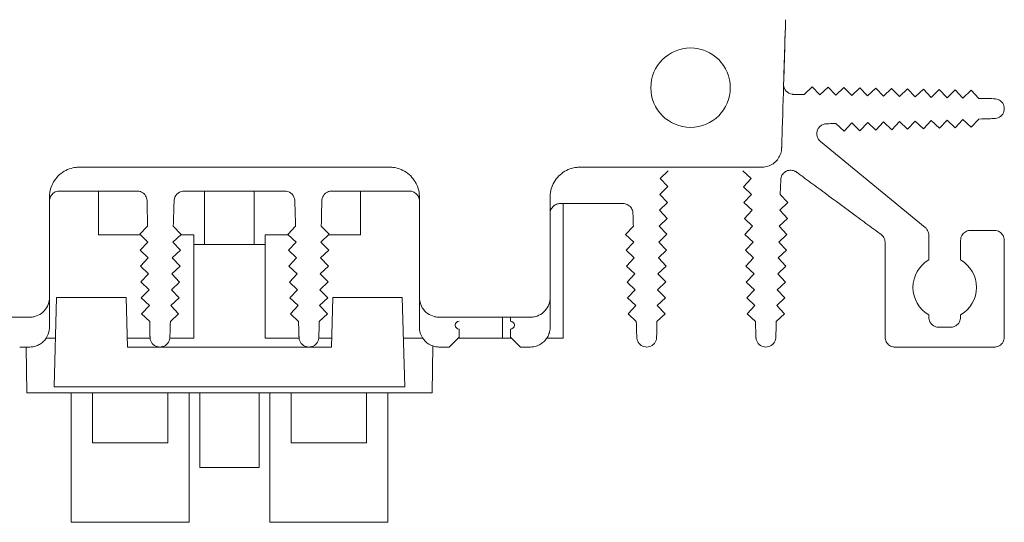
# Model space of a CAD drawing. Units: millimetres. Extents: x 210 to 533, y 143 to 548.
# Drawn here: x 405 to 455, y 143 to 169 of the extents above; entities that cross this region are included whole.
import ezdxf

# ---------------------------------------------------------------- set-up
doc = ezdxf.new("R2010")
doc.units = ezdxf.units.MM

msp = doc.modelspace()

# ---------------------------------------------------------------- linework, layer by layer
at = {"color": 7, "linetype": 'Continuous', "lineweight": 15}
for p, q in [((445.156, 165.14), (444.747, 164.749)), ((445.156, 165.14), (445.547, 164.732)), ((445.547, 164.732), (445.955, 165.123)), ((445.955, 165.123), (446.347, 164.714)), ((446.347, 164.714), (446.755, 165.106)), ((446.755, 165.106), (447.147, 164.697)), ((447.147, 164.697), (447.555, 165.088)), ((447.555, 165.088), (447.946, 164.68)), ((447.946, 164.68), (448.355, 165.071)), ((448.355, 165.071), (448.746, 164.662)), ((448.746, 164.662), (449.155, 165.054)), ((449.155, 165.054), (449.546, 164.645)), ((449.546, 164.645), (449.955, 165.036)), ((449.955, 165.036), (450.346, 164.628)), ((450.346, 164.628), (450.755, 165.019)), ((450.755, 165.019), (451.146, 164.61)), ((451.146, 164.61), (451.554, 165.002)), ((451.554, 165.002), (451.946, 164.593)), ((451.946, 164.593), (452.354, 164.984)), ((452.354, 164.984), (452.745, 164.576)), ((452.745, 164.576), (453.154, 164.967)), ((453.545, 164.559), (453.154, 164.967)), ((446.348, 163.296), (446.761, 162.909)), ((447.148, 163.321), (446.761, 162.909)), ((447.56, 162.933), (447.148, 163.321)), ((447.948, 163.345), (447.56, 162.933)), ((448.36, 162.958), (447.948, 163.345)), ((448.747, 163.37), (448.36, 162.958)), ((449.159, 162.982), (448.747, 163.37)), ((449.547, 163.394), (449.159, 162.982)), ((449.959, 163.007), (449.547, 163.394)), ((450.347, 163.419), (449.959, 163.007)), ((450.759, 163.032), (450.347, 163.419)), ((451.146, 163.444), (450.759, 163.032)), ((451.558, 163.056), (451.146, 163.444)), ((451.946, 163.468), (451.558, 163.056)), ((452.358, 163.081), (451.946, 163.468)), ((452.746, 163.493), (452.358, 163.081)), ((453.158, 163.105), (452.746, 163.493)), ((453.158, 163.105), (453.545, 163.517)), ((445.569, 162.395), (450.843, 158.064)), ((437.907, 160.918), (437.498, 160.527)), ((442.08, 160.525), (441.668, 160.913)), ((437.889, 160.118), (437.481, 159.727)), ((437.498, 160.527), (437.889, 160.118)), ((441.692, 160.113), (442.08, 160.525)), ((442.105, 159.726), (441.692, 160.113)), ((443.569, 160.461), (443.546, 159.725)), ((409.225, 159.894), (409.225, 157.694)), ((414.575, 159.894), (414.575, 157.207)), ((417.075, 157.207), (417.075, 159.894)), ((422.425, 159.894), (422.425, 157.694)), ((437.481, 159.727), (437.872, 159.318)), ((441.717, 159.313), (442.105, 159.726)), ((443.934, 159.313), (443.546, 159.725)), ((432.625, 152.494), (432.625, 159.264)), ((437.872, 159.318), (437.464, 158.927)), ((442.129, 158.926), (441.717, 159.313)), ((443.934, 159.313), (443.522, 158.926)), ((437.464, 158.927), (437.855, 158.519)), ((441.742, 158.514), (442.129, 158.926)), ((443.522, 158.926), (443.909, 158.514)), ((411.704, 158.127), (411.313, 157.719)), ((413.385, 157.714), (412.997, 158.126)), ((419.154, 158.126), (418.766, 157.714)), ((420.838, 157.719), (420.446, 158.127)), ((436.154, 158.126), (435.766, 157.714)), ((437.855, 158.519), (437.446, 158.127)), ((437.446, 158.127), (437.838, 157.719)), ((442.154, 158.126), (441.742, 158.514)), ((441.766, 157.714), (442.154, 158.126)), ((443.909, 158.514), (443.497, 158.126)), ((443.497, 158.126), (443.885, 157.714)), ((411.339, 157.694), (409.225, 157.694)), ((411.722, 157.328), (411.313, 157.719)), ((413.385, 157.714), (412.973, 157.327)), ((414.025, 157.694), (413.363, 157.694)), ((414.025, 152.494), (414.025, 157.694)), ((418.788, 157.694), (417.625, 157.694)), ((417.625, 157.694), (417.625, 152.494)), ((419.178, 157.327), (418.766, 157.714)), ((420.838, 157.719), (420.429, 157.328)), ((422.425, 157.694), (420.811, 157.694)), ((436.178, 157.327), (435.766, 157.714)), ((437.838, 157.719), (437.429, 157.328)), ((442.178, 157.327), (441.766, 157.714)), ((443.885, 157.714), (443.472, 157.327)), ((411.33, 156.919), (411.722, 157.328)), ((412.973, 157.327), (413.36, 156.914)), ((414.025, 157.207), (417.625, 157.207)), ((418.791, 156.914), (419.178, 157.327)), ((420.429, 157.328), (420.82, 156.919)), ((435.791, 156.914), (436.178, 157.327)), ((437.429, 157.328), (437.82, 156.919)), ((441.791, 156.914), (442.178, 157.327)), ((443.472, 157.327), (443.86, 156.914)), ((411.739, 156.528), (411.33, 156.919)), ((413.36, 156.914), (412.948, 156.527)), ((419.203, 156.527), (418.791, 156.914)), ((420.82, 156.919), (420.412, 156.528)), ((436.203, 156.527), (435.791, 156.914)), ((437.82, 156.919), (437.412, 156.528)), ((442.203, 156.527), (441.791, 156.914)), ((443.86, 156.914), (443.448, 156.527)), ((411.348, 156.119), (411.739, 156.528)), ((411.756, 155.728), (411.348, 156.119)), ((413.336, 156.115), (412.923, 155.727)), ((412.948, 156.527), (413.336, 156.115)), ((418.815, 156.115), (419.203, 156.527)), ((419.227, 155.727), (418.815, 156.115)), ((420.803, 156.119), (420.394, 155.728)), ((420.412, 156.528), (420.803, 156.119)), ((435.815, 156.115), (436.203, 156.527)), ((436.227, 155.727), (435.815, 156.115)), ((437.803, 156.119), (437.394, 155.728)), ((437.412, 156.528), (437.803, 156.119)), ((441.815, 156.115), (442.203, 156.527)), ((442.227, 155.727), (441.815, 156.115)), ((443.835, 156.115), (443.423, 155.727)), ((443.448, 156.527), (443.835, 156.115)), ((411.365, 155.319), (411.756, 155.728)), ((412.923, 155.727), (413.311, 155.315)), ((418.84, 155.315), (419.227, 155.727)), ((420.394, 155.728), (420.786, 155.319)), ((435.84, 155.315), (436.227, 155.727)), ((437.394, 155.728), (437.786, 155.319)), ((441.84, 155.315), (442.227, 155.727)), ((443.423, 155.727), (443.811, 155.315)), ((411.774, 154.928), (411.365, 155.319)), ((413.311, 155.315), (412.899, 154.928)), ((419.252, 154.928), (418.84, 155.315)), ((420.786, 155.319), (420.377, 154.928)), ((436.252, 154.928), (435.84, 155.315)), ((437.786, 155.319), (437.377, 154.928)), ((442.252, 154.928), (441.84, 155.315)), ((443.811, 155.315), (443.399, 154.928)), ((411.382, 154.519), (411.774, 154.928)), ((412.899, 154.928), (413.286, 154.515)), ((418.864, 154.515), (419.252, 154.928)), ((420.377, 154.928), (420.768, 154.519)), ((435.864, 154.515), (436.252, 154.928)), ((437.377, 154.928), (437.768, 154.519)), ((441.864, 154.515), (442.252, 154.928)), ((443.399, 154.928), (443.786, 154.515)), ((407.125, 154.542), (407.007, 150.044)), ((410.625, 154.542), (407.125, 154.542)), ((410.691, 152.044), (410.625, 154.542)), ((411.791, 154.128), (411.382, 154.519)), ((413.286, 154.515), (412.874, 154.128)), ((419.276, 154.128), (418.864, 154.515)), ((420.768, 154.519), (420.36, 154.128)), ((420.96, 152.044), (421.025, 154.542)), ((424.525, 154.542), (421.025, 154.542)), ((424.525, 154.542), (424.643, 150.044)), ((436.276, 154.128), (435.864, 154.515)), ((437.768, 154.519), (437.36, 154.128)), ((442.276, 154.128), (441.864, 154.515)), ((443.786, 154.515), (443.374, 154.128)), ((411.4, 153.72), (411.791, 154.128)), ((411.4, 153.72), (411.808, 153.328)), ((412.85, 153.328), (413.262, 153.716)), ((412.874, 154.128), (413.262, 153.716)), ((418.889, 153.716), (419.276, 154.128)), ((418.889, 153.716), (419.301, 153.328)), ((420.342, 153.328), (420.751, 153.72)), ((420.36, 154.128), (420.751, 153.72)), ((435.889, 153.716), (436.276, 154.128)), ((435.889, 153.716), (436.301, 153.328)), ((437.342, 153.328), (437.751, 153.72)), ((437.36, 154.128), (437.751, 153.72)), ((441.889, 153.716), (442.276, 154.128)), ((441.889, 153.716), (442.301, 153.328)), ((443.35, 153.328), (443.762, 153.716)), ((443.374, 154.128), (443.762, 153.716)), ((429.575, 152.494), (429.575, 153.513)), ((429.965, 153.344), (429.965, 153.533)), ((427.385, 152.944), (427.385, 152.544)), ((429.965, 152.544), (429.965, 152.944)), ((406.592, 152.494), (407.072, 152.494)), ((410.679, 152.494), (411.828, 152.494)), ((412.816, 152.494), (414.025, 152.494)), ((417.625, 152.494), (419.335, 152.494)), ((420.317, 152.494), (420.972, 152.494)), ((424.579, 152.494), (425.561, 152.494)), ((426.885, 152.044), (427.385, 152.544)), ((429.575, 152.494), (427.335, 152.494)), ((430.015, 152.494), (429.575, 152.494)), ((429.965, 152.544), (430.465, 152.044)), ((432.625, 152.494), (431.793, 152.494)), ((405.598, 152.044), (405.632, 149.744)), ((410.691, 152.044), (420.96, 152.044)), ((426.019, 149.744), (426.053, 152.108)), ((405.632, 149.744), (407.175, 149.744)), ((407.007, 150.044), (424.643, 150.044)), ((407.175, 149.744), (424.475, 149.744)), ((407.85, 149.744), (407.85, 143.224)), ((408.925, 149.744), (408.925, 147.224)), ((412.725, 147.224), (412.725, 149.744)), ((413.8, 143.224), (413.8, 149.744)), ((414.325, 149.744), (414.325, 145.98)), ((417.325, 145.98), (417.325, 149.744)), ((417.85, 149.744), (417.85, 143.224)), ((418.925, 149.744), (418.925, 147.224)), ((422.725, 147.224), (422.725, 149.744)), ((423.8, 143.224), (423.8, 149.744)), ((424.475, 149.744), (426.019, 149.744)), ((412.725, 147.224), (408.925, 147.224)), ((422.725, 147.224), (418.925, 147.224)), ((417.325, 145.98), (414.325, 145.98)), ((413.8, 143.224), (407.85, 143.224)), ((423.8, 143.224), (417.85, 143.224))]:
    msp.add_line(p, q, dxfattribs=at)
msp.add_circle((439.034, 165.097), 2, dxfattribs=at)
for centre, radius, start, end in [((451.825, 155.044), 1.6, 120, 240), ((451.825, 155.044), 1.6, 300, 60), ((427.385, 153.144), 0.2, 90, 270), ((429.965, 153.144), 0.2, 270, 90)]:
    msp.add_arc(centre, radius, start, end, dxfattribs=at)
for points, knots in [([(443.817, 168.518), (443.756, 166.563), (443.693, 164.485), (443.627, 162.346), (443.621, 162.163), (443.619, 162.086), (443.619, 162.074), (443.617, 162.032), (443.615, 162.01), (443.608, 161.945), (443.601, 161.9), (443.546, 161.678), (443.446, 161.498), (443.156, 161.228), (442.971, 161.141), (442.748, 161.101), (442.704, 161.096), (442.65, 161.094), (442.639, 161.094), (442.618, 161.094), (442.61, 161.094), (442.587, 161.094), (442.511, 161.094), (442.312, 161.094), (441.884, 161.094), (440.539, 161.094), (438.338, 161.094), (435.892, 161.094), (434.303, 161.094), (433.661, 161.094), (433.508, 161.094), (433.447, 161.094), (433.421, 161.093), (433.337, 161.089), (433.28, 161.083), (432.991, 161.036), (432.751, 160.938), (432.345, 160.623), (432.182, 160.409), (432.036, 160.066), (432.003, 159.948), (431.975, 159.775), (431.969, 159.718), (431.966, 159.634), (431.965, 159.608), (431.965, 159.547), (431.965, 159.027), (431.965, 157.529), (431.965, 155.94), (431.965, 154.809), (431.965, 154.656), (431.965, 154.595), (431.966, 154.562), (431.965, 154.479), (431.96, 154.422), (431.928, 154.249), (431.885, 154.13), (431.752, 153.913), (431.662, 153.815), (431.456, 153.663), (431.34, 153.609), (431.165, 153.562), (431.107, 153.552), (431.022, 153.545), (430.994, 153.544), (430.953, 153.544), (430.936, 153.544), (430.906, 153.544), (430.646, 153.544), (429.408, 153.544), (427.94, 153.544), (426.702, 153.544), (426.442, 153.544), (426.412, 153.544), (426.395, 153.544), (426.354, 153.544), (426.326, 153.545), (426.241, 153.553), (426.183, 153.563), (426.009, 153.61), (425.892, 153.664), (425.686, 153.817), (425.597, 153.915), (425.465, 154.133), (425.422, 154.251), (425.391, 154.425), (425.386, 154.482), (425.385, 154.564), (425.385, 154.597), (425.385, 154.658), (425.385, 154.811), (425.385, 155.942), (425.385, 157.532), (425.385, 159.03), (425.385, 159.55), (425.385, 159.611), (425.385, 159.637), (425.381, 159.721), (425.375, 159.778), (425.347, 159.951), (425.314, 160.068), (425.167, 160.411), (425.004, 160.625), (424.597, 160.939), (424.357, 161.037), (424.068, 161.084), (424.011, 161.09), (423.927, 161.093), (423.901, 161.094), (423.84, 161.094), (423.687, 161.094), (423.045, 161.094), (420.477, 161.094), (416.075, 161.094), (411.673, 161.094), (409.105, 161.094), (408.463, 161.094), (408.311, 161.094), (408.249, 161.094), (408.223, 161.093), (408.139, 161.09), (408.082, 161.084), (407.794, 161.037), (407.554, 160.939), (407.147, 160.625), (406.983, 160.411), (406.837, 160.068), (406.804, 159.951), (406.776, 159.778), (406.77, 159.721), (406.766, 159.637), (406.765, 159.611), (406.765, 159.55), (406.765, 159.03), (406.765, 157.532), (406.765, 155.942), (406.765, 154.811), (406.765, 154.658), (406.765, 154.597), (406.766, 154.564), (406.765, 154.482), (406.76, 154.425), (406.729, 154.251), (406.686, 154.133), (406.554, 153.915), (406.464, 153.817), (406.258, 153.664), (406.142, 153.61), (405.968, 153.563), (405.91, 153.553), (405.825, 153.545), (405.797, 153.544), (405.755, 153.544), (405.739, 153.544), (405.708, 153.544), (405.448, 153.544), (404.21, 153.544), (402.743, 153.544), (401.505, 153.544), (401.245, 153.544), (401.214, 153.544), (401.198, 153.544), (401.156, 153.544), (401.128, 153.545), (401.043, 153.552), (400.985, 153.562), (400.811, 153.609), (400.695, 153.663), (400.488, 153.815), (400.399, 153.913), (400.266, 154.13), (400.223, 154.249), (400.191, 154.422), (400.186, 154.479), (400.185, 154.562), (400.185, 154.595), (400.185, 154.656), (400.185, 154.809), (400.185, 155.94), (400.185, 157.529), (400.185, 159.027), (400.185, 159.547), (400.185, 159.608), (400.185, 159.634), (400.181, 159.718), (400.175, 159.775), (400.147, 159.948), (400.114, 160.066), (399.969, 160.409), (399.806, 160.623), (399.399, 160.938), (399.159, 161.036), (398.871, 161.083), (398.814, 161.089), (398.73, 161.093), (398.704, 161.094), (398.643, 161.094), (398.49, 161.094), (397.848, 161.094), (396.258, 161.094), (393.813, 161.094), (391.612, 161.094), (390.266, 161.094), (389.839, 161.094), (389.64, 161.094), (389.563, 161.094), (389.54, 161.094), (389.533, 161.094), (389.512, 161.094), (389.458, 161.095), (389.403, 161.101), (389.18, 161.141), (388.994, 161.228), (388.705, 161.498), (388.604, 161.678), (388.55, 161.9), (388.542, 161.945), (388.535, 162.01), (388.534, 162.032), (388.532, 162.074), (388.532, 162.086), (388.529, 162.163), (388.524, 162.346), (388.458, 164.485), (388.394, 166.563), (388.334, 168.518)], [0, 0, 0, 0, 0.0625, 0.066406, 0.068359, 0.068359, 0.068848, 0.068848, 0.069336, 0.069336, 0.070313, 0.070313, 0.074219, 0.074219, 0.078125, 0.078125, 0.079102, 0.079102, 0.079346, 0.079346, 0.07959, 0.07959, 0.080078, 0.082031, 0.085938, 0.09375, 0.125, 0.15625, 0.171875, 0.175781, 0.176758, 0.176758, 0.177734, 0.177734, 0.179688, 0.179688, 0.1875, 0.1875, 0.195313, 0.195313, 0.199219, 0.199219, 0.201172, 0.201172, 0.202148, 0.202148, 0.203125, 0.21875, 0.25, 0.253906, 0.254883, 0.254883, 0.255859, 0.255859, 0.257813, 0.257813, 0.261719, 0.261719, 0.265625, 0.265625, 0.269531, 0.269531, 0.271484, 0.271484, 0.272461, 0.272461, 0.272949, 0.272949, 0.273438, 0.28125, 0.3125, 0.320313, 0.320801, 0.320801, 0.321289, 0.321289, 0.322266, 0.322266, 0.324219, 0.324219, 0.328125, 0.328125, 0.332031, 0.332031, 0.335938, 0.335938, 0.337891, 0.337891, 0.338867, 0.338867, 0.339844, 0.34375, 0.375, 0.390625, 0.391602, 0.391602, 0.392578, 0.392578, 0.394531, 0.394531, 0.398438, 0.398438, 0.40625, 0.40625, 0.414063, 0.414063, 0.416016, 0.416016, 0.416992, 0.416992, 0.417969, 0.421875, 0.4375, 0.5, 0.5625, 0.578125, 0.582031, 0.583008, 0.583008, 0.583984, 0.583984, 0.585938, 0.585938, 0.59375, 0.59375, 0.601563, 0.601563, 0.605469, 0.605469, 0.607422, 0.607422, 0.608398, 0.608398, 0.609375, 0.625, 0.65625, 0.660156, 0.661133, 0.661133, 0.662109, 0.662109, 0.664063, 0.664063, 0.667969, 0.667969, 0.671875, 0.671875, 0.675781, 0.675781, 0.677734, 0.677734, 0.678711, 0.678711, 0.679199, 0.679199, 0.679688, 0.6875, 0.71875, 0.726563, 0.727051, 0.727051, 0.727539, 0.727539, 0.728516, 0.728516, 0.730469, 0.730469, 0.734375, 0.734375, 0.738281, 0.738281, 0.742188, 0.742188, 0.744141, 0.744141, 0.745117, 0.745117, 0.746094, 0.75, 0.78125, 0.796875, 0.797852, 0.797852, 0.798828, 0.798828, 0.800781, 0.800781, 0.804688, 0.804688, 0.8125, 0.8125, 0.820313, 0.820313, 0.822266, 0.822266, 0.823242, 0.823242, 0.824219, 0.828125, 0.84375, 0.875, 0.90625, 0.914063, 0.917969, 0.919922, 0.92041, 0.92041, 0.920654, 0.920654, 0.920898, 0.921875, 0.921875, 0.925781, 0.925781, 0.929688, 0.929688, 0.930664, 0.930664, 0.931152, 0.931152, 0.931641, 0.931641, 0.933594, 0.9375, 1, 1, 1, 1]), ([(443.817, 168.518), (443.789, 167.625), (443.758, 166.619), (443.726, 165.558), (443.72, 165.376), (443.718, 165.306), (443.717, 165.285), (443.717, 165.277), (443.717, 165.27), (443.716, 165.253), (443.717, 165.236), (443.727, 165.112), (443.776, 165), (443.925, 164.84), (444.032, 164.783), (444.156, 164.764), (444.177, 164.762), (444.197, 164.761), (444.207, 164.761), (444.216, 164.76), (444.23, 164.76), (444.293, 164.759), (444.468, 164.755), (444.635, 164.751), (444.747, 164.749)], [0, 0, 0, 0, 0.5, 0.5625, 0.59375, 0.601563, 0.601563, 0.605469, 0.605469, 0.609375, 0.625, 0.625, 0.75, 0.75, 0.875, 0.875, 0.890625, 0.898438, 0.898438, 0.902344, 0.902344, 0.90625, 0.9375, 1, 1, 1, 1]), ([(453.545, 164.559), (453.74, 164.554), (453.984, 164.549), (454.239, 164.544), (454.306, 164.542), (454.324, 164.542), (454.337, 164.541), (454.339, 164.541), (454.353, 164.541), (454.364, 164.54), (454.421, 164.534), (454.467, 164.523), (454.604, 164.468), (454.689, 164.4), (454.8, 164.229), (454.825, 164.131), (454.826, 163.955), (454.801, 163.856), (454.69, 163.685), (454.606, 163.616), (454.469, 163.56), (454.423, 163.549), (454.366, 163.543), (454.355, 163.542), (454.339, 163.542), (454.324, 163.541), (454.3, 163.541), (454.239, 163.539), (453.983, 163.531), (453.74, 163.523), (453.545, 163.517)], [0, 0, 0, 0, 0.125, 0.15625, 0.164062, 0.167969, 0.167969, 0.171875, 0.171875, 0.1875, 0.1875, 0.25, 0.25, 0.375, 0.375, 0.5, 0.5, 0.625, 0.625, 0.75, 0.75, 0.8125, 0.8125, 0.828125, 0.828125, 0.835938, 0.835938, 0.84375, 0.875, 1, 1, 1, 1]), ([(446.348, 163.296), (446.228, 163.292), (446.077, 163.288), (445.918, 163.283), (445.88, 163.282), (445.869, 163.281), (445.868, 163.281), (445.865, 163.281), (445.856, 163.281), (445.847, 163.28), (445.811, 163.277), (445.782, 163.272), (445.694, 163.247), (445.637, 163.22), (445.537, 163.145), (445.495, 163.098), (445.431, 162.996), (445.41, 162.943), (445.385, 162.829), (445.383, 162.766), (445.402, 162.643), (445.423, 162.583), (445.47, 162.504), (445.487, 162.479), (445.517, 162.445), (445.527, 162.434), (445.542, 162.419), (445.55, 162.412), (445.56, 162.403), (445.564, 162.4), (445.566, 162.398), (445.566, 162.398), (445.569, 162.395)], [0, 0, 0, 0, 0.125, 0.15625, 0.164062, 0.164062, 0.167969, 0.167969, 0.171875, 0.1875, 0.1875, 0.25, 0.25, 0.375, 0.375, 0.5, 0.5, 0.625, 0.625, 0.75, 0.75, 0.875, 0.875, 0.9375, 0.9375, 0.96875, 0.96875, 0.984375, 0.992187, 0.996094, 0.996094, 1, 1, 1, 1]), ([(452.625, 156.429), (452.625, 156.594), (452.625, 156.84), (452.625, 157.127), (452.625, 157.27), (452.625, 157.342), (452.625, 157.378), (452.625, 157.396), (452.625, 157.404), (452.625, 157.409), (452.625, 157.413), (452.625, 157.494), (452.646, 157.578), (452.724, 157.724), (452.779, 157.784), (452.916, 157.875), (452.998, 157.904), (453.089, 157.913), (453.104, 157.914), (453.119, 157.914), (453.127, 157.914), (453.134, 157.914), (453.144, 157.914), (453.19, 157.914), (453.318, 157.914), (453.605, 157.914), (453.934, 157.914), (454.2, 157.914), (454.303, 157.914), (454.328, 157.914), (454.329, 157.914), (454.334, 157.914), (454.341, 157.914), (454.366, 157.913), (454.39, 157.91), (454.487, 157.893), (454.568, 157.86), (454.703, 157.753), (454.757, 157.68), (454.804, 157.565), (454.814, 157.525), (454.823, 157.467), (454.824, 157.448), (454.825, 157.425), (454.825, 157.42), (454.825, 157.411), (454.825, 157.397), (454.825, 157.367), (454.825, 157.182), (454.825, 156.341), (454.825, 154.865), (454.825, 153.47), (454.825, 152.711), (454.825, 152.599), (454.825, 152.568), (454.825, 152.552), (454.825, 152.545), (454.825, 152.54), (454.825, 152.518), (454.823, 152.495), (454.809, 152.394), (454.777, 152.313), (454.68, 152.182), (454.616, 152.129), (454.504, 152.075), (454.464, 152.062), (454.404, 152.05), (454.383, 152.047), (454.353, 152.044), (454.34, 152.044), (454.328, 152.044), (454.324, 152.044), (454.32, 152.044), (454.315, 152.044), (454.303, 152.044), (452.977, 152.044), (451.326, 152.044), (449.675, 152.044), (449.337, 152.044), (449.322, 152.044), (449.321, 152.044), (449.316, 152.044), (449.303, 152.044), (449.291, 152.045), (449.261, 152.048), (449.24, 152.051), (449.18, 152.064), (449.14, 152.078), (449.029, 152.133), (448.966, 152.186), (448.871, 152.32), (448.839, 152.401), (448.827, 152.502), (448.825, 152.522), (448.825, 152.545), (448.825, 152.551), (448.825, 152.561), (448.825, 152.576), (448.825, 152.612), (448.825, 152.725), (448.825, 153.156), (448.825, 154.222), (448.825, 155.535), (448.825, 156.601), (448.825, 157.052), (448.825, 157.196), (448.825, 157.262), (448.825, 157.288), (448.825, 157.298), (448.825, 157.306), (448.825, 157.313), (448.825, 157.318), (448.823, 157.402), (448.8, 157.486), (448.737, 157.594), (448.712, 157.628), (448.669, 157.671), (448.654, 157.685), (448.634, 157.701), (448.63, 157.704), (448.624, 157.708), (448.623, 157.709), (448.615, 157.715), (448.594, 157.73), (448.441, 157.843), (448.029, 158.147), (447.104, 158.829), (446.048, 159.608), (445.123, 160.289), (444.661, 160.63), (444.455, 160.782), (444.381, 160.837), (444.368, 160.846), (444.365, 160.848), (444.361, 160.851), (444.351, 160.858), (444.324, 160.876), (444.297, 160.891), (444.205, 160.934), (444.119, 160.95), (443.993, 160.942), (443.953, 160.934), (443.876, 160.909), (443.841, 160.892), (443.738, 160.829), (443.677, 160.768), (443.593, 160.622), (443.571, 160.539), (443.569, 160.461)], [0, 0, 0, 0, 0.015625, 0.023438, 0.027344, 0.029297, 0.030273, 0.030762, 0.031006, 0.031006, 0.03125, 0.03125, 0.046875, 0.046875, 0.0625, 0.0625, 0.078125, 0.078125, 0.080078, 0.081055, 0.081055, 0.081543, 0.081543, 0.082031, 0.085938, 0.09375, 0.109375, 0.117188, 0.119141, 0.119141, 0.119629, 0.119629, 0.120117, 0.121094, 0.125, 0.125, 0.140625, 0.140625, 0.15625, 0.15625, 0.164063, 0.164063, 0.167969, 0.167969, 0.168945, 0.168945, 0.169922, 0.169922, 0.171875, 0.1875, 0.25, 0.3125, 0.320313, 0.322266, 0.323242, 0.323242, 0.32373, 0.32373, 0.324219, 0.328125, 0.328125, 0.34375, 0.34375, 0.359375, 0.359375, 0.367188, 0.367188, 0.371094, 0.371094, 0.373047, 0.373535, 0.373535, 0.373779, 0.373779, 0.374023, 0.375, 0.5, 0.53125, 0.532227, 0.532227, 0.532715, 0.532715, 0.533203, 0.535156, 0.535156, 0.539063, 0.539063, 0.546875, 0.546875, 0.5625, 0.5625, 0.578125, 0.578125, 0.582031, 0.582031, 0.58252, 0.58252, 0.583008, 0.583984, 0.585938, 0.59375, 0.625, 0.6875, 0.71875, 0.726563, 0.730469, 0.732422, 0.73291, 0.73291, 0.733398, 0.733398, 0.734375, 0.734375, 0.75, 0.75, 0.757813, 0.757813, 0.761719, 0.761719, 0.762695, 0.762695, 0.763184, 0.763184, 0.763672, 0.765625, 0.78125, 0.8125, 0.875, 0.90625, 0.921875, 0.929688, 0.930664, 0.930664, 0.931152, 0.931152, 0.931641, 0.933594, 0.9375, 0.9375, 0.953125, 0.953125, 0.960938, 0.960938, 0.96875, 0.96875, 0.984375, 0.984375, 1, 1, 1, 1]), ([(411.704, 158.127), (411.697, 158.476), (411.688, 158.868), (411.679, 159.282), (411.678, 159.358), (411.677, 159.391), (411.677, 159.407), (411.677, 159.408), (411.677, 159.413), (411.675, 159.455), (411.668, 159.499), (411.63, 159.623), (411.58, 159.704), (411.443, 159.827), (411.359, 159.867), (411.255, 159.888), (411.235, 159.891), (411.204, 159.893), (411.192, 159.894), (411.179, 159.894), (411.176, 159.894), (411.172, 159.894), (411.166, 159.894), (411.153, 159.894), (411.052, 159.894), (410.605, 159.894), (409.473, 159.894), (408.34, 159.894), (407.512, 159.894), (407.36, 159.894), (407.294, 159.894), (407.262, 159.894), (407.259, 159.894), (407.249, 159.894), (407.244, 159.893), (407.159, 159.889), (407.072, 159.864), (406.919, 159.765), (406.855, 159.693), (406.796, 159.572), (406.783, 159.53), (406.77, 159.468), (406.768, 159.448), (406.766, 159.418), (406.765, 159.408), (406.765, 159.396), (406.765, 159.392), (406.765, 159.381), (406.765, 159.365), (406.765, 159.349), (406.765, 159.338)], [0, 0, 0, 0, 0.125, 0.140625, 0.148437, 0.152344, 0.152344, 0.154297, 0.154297, 0.15625, 0.1875, 0.1875, 0.25, 0.25, 0.3125, 0.3125, 0.328125, 0.328125, 0.335937, 0.337891, 0.337891, 0.338867, 0.338867, 0.339844, 0.34375, 0.375, 0.5, 0.75, 0.78125, 0.796875, 0.804687, 0.804687, 0.808594, 0.808594, 0.8125, 0.8125, 0.875, 0.875, 0.9375, 0.9375, 0.96875, 0.96875, 0.984375, 0.984375, 0.992187, 0.992187, 0.994141, 0.994141, 0.996094, 1, 1, 1, 1]), ([(419.154, 158.126), (419.147, 158.35), (419.136, 158.685), (419.124, 159.075), (419.118, 159.271), (419.116, 159.362), (419.114, 159.396), (419.114, 159.41), (419.114, 159.413), (419.114, 159.422), (419.113, 159.429), (419.104, 159.538), (419.059, 159.651), (418.898, 159.822), (418.785, 159.876), (418.667, 159.891), (418.647, 159.893), (418.628, 159.894), (418.619, 159.894), (418.617, 159.894), (418.603, 159.894), (418.54, 159.894), (418.366, 159.894), (417.975, 159.894), (417.193, 159.894), (416.075, 159.894), (414.958, 159.894), (414.176, 159.894), (413.785, 159.894), (413.61, 159.894), (413.548, 159.894), (413.534, 159.894), (413.532, 159.894), (413.522, 159.894), (413.503, 159.893), (413.484, 159.891), (413.365, 159.876), (413.253, 159.822), (413.092, 159.651), (413.047, 159.538), (413.038, 159.429), (413.037, 159.422), (413.037, 159.413), (413.037, 159.41), (413.036, 159.396), (413.035, 159.362), (413.032, 159.271), (413.026, 159.075), (413.014, 158.685), (413.004, 158.35), (412.997, 158.126)], [0, 0, 0, 0, 0.0625, 0.09375, 0.109375, 0.117188, 0.119141, 0.119141, 0.121094, 0.121094, 0.125, 0.125, 0.1875, 0.1875, 0.25, 0.25, 0.257813, 0.261719, 0.261719, 0.263672, 0.263672, 0.265625, 0.28125, 0.3125, 0.375, 0.5, 0.625, 0.6875, 0.71875, 0.734375, 0.736328, 0.736328, 0.738281, 0.738281, 0.742187, 0.75, 0.75, 0.8125, 0.8125, 0.875, 0.875, 0.878906, 0.878906, 0.880859, 0.880859, 0.882812, 0.890625, 0.90625, 0.9375, 1, 1, 1, 1]), ([(425.376, 159.491), (425.375, 159.492), (425.369, 159.537), (425.336, 159.621), (425.263, 159.73), (425.163, 159.817), (425.044, 159.874), (424.957, 159.891), (424.914, 159.893), (424.914, 159.893), (424.914, 159.893), (424.914, 159.893), (424.913, 159.893), (424.912, 159.893), (424.911, 159.893), (424.906, 159.893), (424.892, 159.893), (424.85, 159.893), (424.691, 159.894), (424.402, 159.894), (424.003, 159.894), (423.584, 159.894), (423.166, 159.894), (422.748, 159.894), (422.176, 159.893), (421.628, 159.897), (421.145, 159.89), (420.906, 159.901), (420.747, 159.846), (420.635, 159.77), (420.547, 159.665), (420.496, 159.554), (420.474, 159.448), (420.473, 159.325), (420.467, 159.117), (420.462, 158.824), (420.454, 158.476), (420.449, 158.244), (420.446, 158.127)], [0, 0, 0, 0, 0.000589, 0.020406, 0.04003, 0.05941, 0.079226, 0.098853, 0.09886, 0.098865, 0.098875, 0.098896, 0.098937, 0.099026, 0.099236, 0.099775, 0.101254, 0.105549, 0.11849, 0.173034, 0.235956, 0.298878, 0.3618, 0.424723, 0.487645, 0.619781, 0.671692, 0.706524, 0.726138, 0.746588, 0.767152, 0.787084, 0.801137, 0.815546, 0.842695, 0.89513, 0.947565, 1, 1, 1, 1]), ([(436.154, 158.126), (436.149, 158.271), (436.142, 158.488), (436.136, 158.705), (436.133, 158.782), (436.133, 158.782), (436.133, 158.787), (436.133, 158.793), (436.132, 158.807), (436.129, 158.836), (436.124, 158.862), (436.104, 158.947), (436.072, 159.017), (435.977, 159.135), (435.915, 159.184), (435.781, 159.247), (435.71, 159.262), (435.64, 159.264), (435.638, 159.264), (435.62, 159.264), (435.592, 159.264), (435.529, 159.264), (435.402, 159.264), (435.004, 159.264), (434.063, 159.264), (433.159, 159.264), (432.543, 159.264), (432.489, 159.264), (432.468, 159.264), (432.452, 159.264), (432.443, 159.263), (432.402, 159.261), (432.367, 159.255), (432.264, 159.227), (432.195, 159.191), (432.08, 159.092), (432.034, 159.028), (431.991, 158.926), (431.981, 158.891), (431.971, 158.84), (431.969, 158.823), (431.966, 158.798), (431.966, 158.785), (431.965, 158.773), (431.965, 158.767), (431.965, 158.766), (431.965, 158.757), (431.965, 158.753), (431.965, 158.748)], [0, 0, 0, 0, 0.0625, 0.09375, 0.09375, 0.095703, 0.095703, 0.097656, 0.101563, 0.109375, 0.125, 0.125, 0.1875, 0.1875, 0.25, 0.25, 0.3125, 0.3125, 0.316406, 0.316406, 0.320313, 0.328125, 0.34375, 0.375, 0.5, 0.75, 0.765625, 0.765625, 0.773438, 0.773438, 0.78125, 0.78125, 0.8125, 0.8125, 0.875, 0.875, 0.9375, 0.9375, 0.96875, 0.96875, 0.984375, 0.984375, 0.992187, 0.996094, 0.996094, 0.998047, 0.998047, 1, 1, 1, 1]), ([(450.843, 158.064), (450.909, 158.009), (450.964, 157.933), (451.011, 157.806), (451.02, 157.762), (451.025, 157.707), (451.025, 157.694), (451.025, 157.68), (451.025, 157.676), (451.025, 157.672), (451.025, 157.667), (451.025, 157.653), (451.025, 157.595), (451.025, 157.184), (451.025, 156.785), (451.025, 156.429)], [0, 0, 0, 0, 0.25, 0.25, 0.375, 0.375, 0.40625, 0.414062, 0.414062, 0.417969, 0.417969, 0.421875, 0.4375, 0.5, 1, 1, 1, 1]), ([(431.965, 154.683), (431.966, 154.416), (431.968, 153.97), (431.959, 153.351), (431.983, 152.911), (431.869, 152.595), (431.743, 152.401), (431.576, 152.241), (431.377, 152.123), (431.192, 152.065), (431.039, 152.044), (430.887, 152.044), (430.695, 152.044), (430.542, 152.044), (430.465, 152.044)], [0, 0, 0, 0, 0.216068, 0.360279, 0.503652, 0.566288, 0.628433, 0.689425, 0.751774, 0.814324, 0.845205, 0.875852, 0.937926, 1, 1, 1, 1]), ([(406.765, 154.623), (406.765, 154.319), (406.765, 153.863), (406.765, 153.407), (406.765, 153.178), (406.766, 153.101), (406.764, 152.952), (406.754, 152.877), (406.699, 152.654), (406.625, 152.512), (406.479, 152.34), (406.425, 152.289), (406.304, 152.198), (406.237, 152.159), (406.096, 152.097), (406.022, 152.074), (405.872, 152.047), (405.798, 152.044), (405.57, 152.044), (405.417, 152.044), (405.265, 152.044)], [0, 0, 0, 0, 0.25, 0.375, 0.375, 0.4375, 0.4375, 0.5, 0.5, 0.625, 0.625, 0.6875, 0.6875, 0.75, 0.75, 0.8125, 0.8125, 0.875, 0.875, 1, 1, 1, 1]), ([(426.885, 152.044), (426.743, 152.044), (426.6, 152.044), (426.422, 152.044), (426.387, 152.043), (426.322, 152.045), (426.289, 152.048), (426.189, 152.061), (426.12, 152.077), (425.918, 152.148), (425.787, 152.228), (425.574, 152.44), (425.493, 152.571), (425.42, 152.773), (425.404, 152.841), (425.39, 152.941), (425.387, 152.974), (425.385, 153.039), (425.385, 153.074), (425.385, 153.252), (425.385, 153.68), (425.385, 154.107), (425.385, 154.392)], [0, 0, 0, 0, 0.125, 0.125, 0.15625, 0.15625, 0.1875, 0.1875, 0.25, 0.25, 0.375, 0.375, 0.5, 0.5, 0.5625, 0.5625, 0.59375, 0.59375, 0.625, 0.625, 0.75, 1, 1, 1, 1]), ([(451.025, 153.658), (451.025, 153.637), (451.025, 153.606), (451.025, 153.57), (451.025, 153.555), (451.025, 153.544), (451.025, 153.542), (451.026, 153.521), (451.027, 153.502), (451.034, 153.444), (451.044, 153.404), (451.088, 153.287), (451.141, 153.213), (451.275, 153.102), (451.356, 153.067), (451.454, 153.049), (451.473, 153.046), (451.502, 153.044), (451.511, 153.044), (451.523, 153.044), (451.525, 153.044), (451.536, 153.044), (451.551, 153.044), (451.65, 153.044), (451.825, 153.044), (452.001, 153.044), (452.099, 153.044), (452.115, 153.044), (452.125, 153.044), (452.128, 153.044), (452.139, 153.044), (452.168, 153.045), (452.197, 153.049), (452.295, 153.067), (452.375, 153.102), (452.51, 153.213), (452.562, 153.287), (452.607, 153.404), (452.617, 153.444), (452.624, 153.502), (452.625, 153.521), (452.625, 153.542), (452.625, 153.544), (452.625, 153.555), (452.625, 153.57), (452.625, 153.606), (452.625, 153.637), (452.625, 153.658)], [0, 0, 0, 0, 0.015625, 0.023437, 0.027344, 0.027344, 0.03125, 0.03125, 0.0625, 0.0625, 0.125, 0.125, 0.25, 0.25, 0.375, 0.375, 0.40625, 0.40625, 0.421875, 0.421875, 0.425781, 0.425781, 0.429688, 0.4375, 0.5, 0.5625, 0.570312, 0.574219, 0.574219, 0.578125, 0.578125, 0.59375, 0.625, 0.625, 0.75, 0.75, 0.875, 0.875, 0.9375, 0.9375, 0.96875, 0.96875, 0.972656, 0.972656, 0.976563, 0.984375, 1, 1, 1, 1]), ([(412.85, 153.328), (412.844, 153.133), (412.836, 152.889), (412.828, 152.633), (412.826, 152.566), (412.826, 152.548), (412.825, 152.536), (412.825, 152.529), (412.825, 152.515), (412.824, 152.504), (412.818, 152.448), (412.807, 152.401), (412.751, 152.264), (412.682, 152.179), (412.511, 152.069), (412.412, 152.044), (412.236, 152.044), (412.137, 152.07), (411.967, 152.181), (411.898, 152.266), (411.843, 152.403), (411.832, 152.45), (411.827, 152.506), (411.826, 152.518), (411.825, 152.534), (411.825, 152.548), (411.825, 152.572), (411.823, 152.633), (411.818, 152.889), (411.812, 153.133), (411.808, 153.328)], [0, 0, 0, 0, 0.125, 0.15625, 0.164063, 0.167969, 0.167969, 0.171875, 0.171875, 0.1875, 0.1875, 0.25, 0.25, 0.375, 0.375, 0.5, 0.5, 0.625, 0.625, 0.75, 0.75, 0.8125, 0.8125, 0.828125, 0.828125, 0.835937, 0.835937, 0.84375, 0.875, 1, 1, 1, 1]), ([(420.342, 153.328), (420.338, 153.133), (420.333, 152.889), (420.327, 152.633), (420.326, 152.572), (420.326, 152.548), (420.325, 152.534), (420.325, 152.518), (420.324, 152.506), (420.319, 152.45), (420.308, 152.403), (420.252, 152.266), (420.184, 152.181), (420.013, 152.07), (419.915, 152.044), (419.738, 152.044), (419.639, 152.069), (419.468, 152.179), (419.399, 152.264), (419.344, 152.401), (419.333, 152.448), (419.327, 152.504), (419.326, 152.515), (419.326, 152.529), (419.325, 152.536), (419.325, 152.548), (419.324, 152.566), (419.322, 152.633), (419.314, 152.889), (419.307, 153.133), (419.301, 153.328)], [0, 0, 0, 0, 0.125, 0.15625, 0.164063, 0.164063, 0.171875, 0.171875, 0.1875, 0.1875, 0.25, 0.25, 0.375, 0.375, 0.5, 0.5, 0.625, 0.625, 0.75, 0.75, 0.8125, 0.8125, 0.828125, 0.828125, 0.832031, 0.832031, 0.835938, 0.84375, 0.875, 1, 1, 1, 1]), ([(437.342, 153.328), (437.338, 153.133), (437.333, 152.889), (437.327, 152.633), (437.326, 152.572), (437.326, 152.548), (437.325, 152.534), (437.325, 152.518), (437.324, 152.506), (437.319, 152.45), (437.308, 152.403), (437.252, 152.266), (437.184, 152.181), (437.013, 152.07), (436.915, 152.044), (436.738, 152.044), (436.639, 152.069), (436.468, 152.179), (436.399, 152.264), (436.344, 152.401), (436.333, 152.448), (436.327, 152.504), (436.326, 152.515), (436.326, 152.529), (436.325, 152.536), (436.325, 152.548), (436.324, 152.566), (436.322, 152.633), (436.314, 152.889), (436.307, 153.133), (436.301, 153.328)], [0, 0, 0, 0, 0.125, 0.15625, 0.164063, 0.164063, 0.171875, 0.171875, 0.1875, 0.1875, 0.25, 0.25, 0.375, 0.375, 0.5, 0.5, 0.625, 0.625, 0.75, 0.75, 0.8125, 0.8125, 0.828125, 0.828125, 0.832031, 0.832031, 0.835938, 0.84375, 0.875, 1, 1, 1, 1]), ([(443.35, 153.328), (443.344, 153.133), (443.336, 152.89), (443.328, 152.634), (443.326, 152.567), (443.326, 152.549), (443.325, 152.536), (443.325, 152.529), (443.325, 152.515), (443.324, 152.504), (443.318, 152.448), (443.307, 152.401), (443.252, 152.265), (443.183, 152.18), (443.012, 152.069), (442.913, 152.044), (442.737, 152.044), (442.638, 152.069), (442.468, 152.18), (442.399, 152.265), (442.344, 152.401), (442.333, 152.448), (442.327, 152.504), (442.326, 152.515), (442.326, 152.529), (442.325, 152.536), (442.325, 152.549), (442.324, 152.567), (442.322, 152.634), (442.314, 152.89), (442.307, 153.133), (442.301, 153.328)], [0, 0, 0, 0, 0.125, 0.15625, 0.164063, 0.167969, 0.167969, 0.171875, 0.171875, 0.1875, 0.1875, 0.25, 0.25, 0.375, 0.375, 0.5, 0.5, 0.625, 0.625, 0.75, 0.75, 0.8125, 0.8125, 0.828125, 0.828125, 0.832031, 0.832031, 0.835938, 0.84375, 0.875, 1, 1, 1, 1])]:
    msp.add_open_spline(points, degree=3, knots=knots, dxfattribs=at)

doc.saveas('drawing.dxf')
